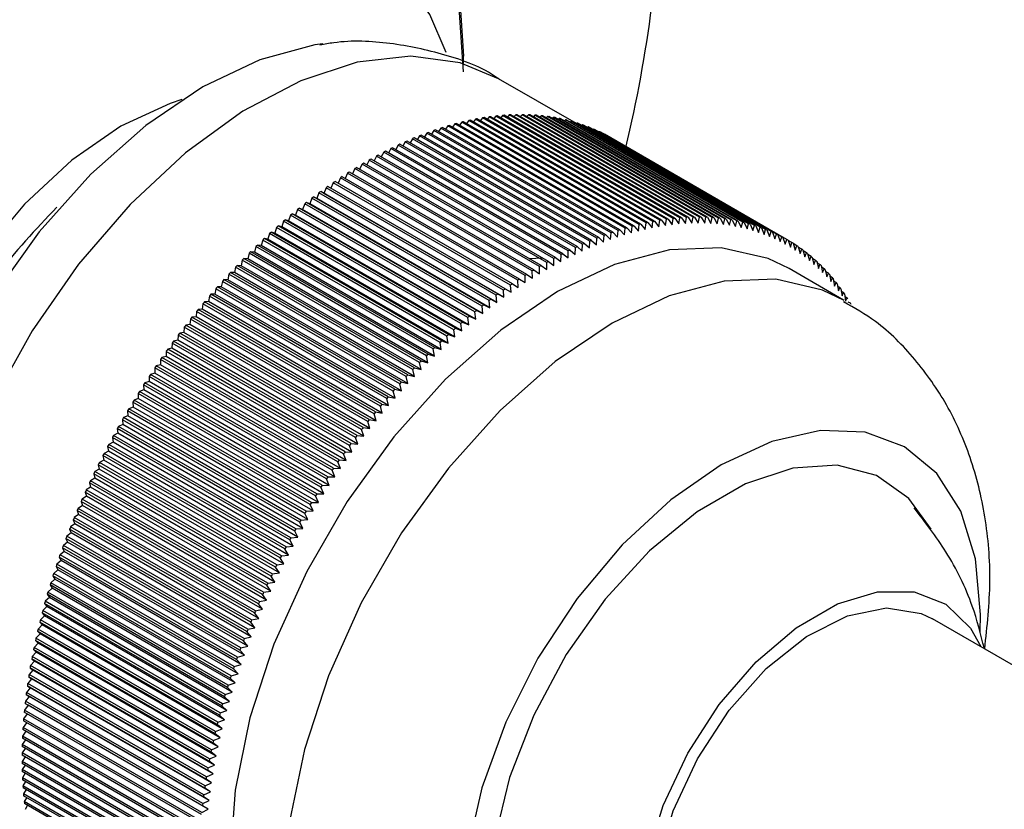
# Model space of a CAD drawing. Units: millimetres. Extents: x 3 to 2496, y 5 to 2495.
# Drawn here: x 256 to 282, y 1951 to 1972 of the extents above; entities that cross this region are included whole.
import ezdxf

# ---------------------------------------------------------------- set-up
doc = ezdxf.new("R2010")
doc.units = ezdxf.units.MM

msp = doc.modelspace()

# ---------------------------------------------------------------- linework, layer by layer
at = {"color": 7, "linetype": 'Continuous', "lineweight": 25}
for p, q in [((267.896, 1970.776), (267.896, 1970.957)), ((270.822, 1969.209), (268.807, 1970.373)), ((267.854, 1969.246), (267.797, 1969.166)), ((272.451, 1966.593), (267.854, 1969.246)), ((272.494, 1966.604), (267.898, 1969.257)), ((268.034, 1969.288), (267.977, 1969.211)), ((272.63, 1966.635), (268.034, 1969.288)), ((272.673, 1966.644), (268.077, 1969.297)), ((268.211, 1969.325), (268.157, 1969.251)), ((272.808, 1966.671), (268.211, 1969.325)), ((272.851, 1966.679), (268.255, 1969.333)), ((268.388, 1969.356), (268.335, 1969.286)), ((272.984, 1966.703), (268.388, 1969.356)), ((273.027, 1966.71), (268.431, 1969.363)), ((268.564, 1969.383), (268.512, 1969.317)), ((273.16, 1966.729), (268.564, 1969.383)), ((273.202, 1966.735), (268.606, 1969.388)), ((268.738, 1969.404), (268.687, 1969.342)), ((273.334, 1966.751), (268.738, 1969.404)), ((273.376, 1966.755), (268.78, 1969.409)), ((268.91, 1969.421), (268.861, 1969.362)), ((273.506, 1966.767), (268.91, 1969.421)), ((273.548, 1966.77), (268.952, 1969.424)), ((269.081, 1969.432), (269.034, 1969.376)), ((273.677, 1966.779), (269.081, 1969.432)), ((273.719, 1966.781), (269.123, 1969.434)), ((269.251, 1969.438), (269.205, 1969.386)), ((273.847, 1966.785), (269.251, 1969.438)), ((273.888, 1966.786), (269.292, 1969.439)), ((269.418, 1969.44), (269.375, 1969.391)), ((274.014, 1966.786), (269.418, 1969.44)), ((274.055, 1966.786), (269.459, 1969.439)), ((269.584, 1969.436), (269.543, 1969.391)), ((274.18, 1966.782), (269.584, 1969.436)), ((274.22, 1966.781), (269.624, 1969.434)), ((269.748, 1969.427), (269.709, 1969.385)), ((274.344, 1966.774), (269.748, 1969.427)), ((274.384, 1966.771), (269.788, 1969.424)), ((269.91, 1969.413), (269.873, 1969.375)), ((274.507, 1966.76), (269.91, 1969.413)), ((274.546, 1966.756), (269.95, 1969.409)), ((270.071, 1969.394), (270.036, 1969.359)), ((274.667, 1966.741), (270.071, 1969.394)), ((274.705, 1966.736), (270.109, 1969.389)), ((270.229, 1969.37), (270.196, 1969.339)), ((274.825, 1966.717), (270.229, 1969.37)), ((274.863, 1966.71), (270.267, 1969.364)), ((270.385, 1969.341), (270.355, 1969.313)), ((274.981, 1966.688), (270.385, 1969.341)), ((275.019, 1966.68), (270.422, 1969.333)), ((270.538, 1969.307), (270.511, 1969.282)), ((275.135, 1966.654), (270.538, 1969.307)), ((275.172, 1966.645), (270.576, 1969.298)), ((270.69, 1969.268), (270.665, 1969.246)), ((275.286, 1966.615), (270.69, 1969.268)), ((275.323, 1966.605), (270.727, 1969.258)), ((267.128, 1969.031), (267.067, 1968.936)), ((271.724, 1966.377), (267.128, 1969.031)), ((271.769, 1966.393), (267.173, 1969.046)), ((267.311, 1969.092), (267.251, 1969.001)), ((271.907, 1966.439), (267.311, 1969.092)), ((271.951, 1966.453), (267.355, 1969.106)), ((267.493, 1969.148), (267.434, 1969.061)), ((272.089, 1966.495), (267.493, 1969.148)), ((272.133, 1966.508), (267.537, 1969.161)), ((267.674, 1969.2), (267.616, 1969.116)), ((272.27, 1966.547), (267.674, 1969.2)), ((272.314, 1966.558), (267.718, 1969.212)), ((270.839, 1969.224), (270.818, 1969.206)), ((275.435, 1966.571), (270.839, 1969.224)), ((275.471, 1966.56), (270.875, 1969.213)), ((270.986, 1969.175), (270.967, 1969.16)), ((275.582, 1966.522), (270.986, 1969.175)), ((275.618, 1966.509), (271.021, 1969.163)), ((271.13, 1969.122), (271.115, 1969.109)), ((275.727, 1966.468), (271.13, 1969.122)), ((275.761, 1966.454), (271.165, 1969.108)), ((271.272, 1969.063), (271.26, 1969.053)), ((275.868, 1966.41), (271.272, 1969.063)), ((275.903, 1966.394), (271.306, 1969.048)), ((271.411, 1968.999), (271.403, 1968.992)), ((276.008, 1966.346), (271.411, 1968.999)), ((276.041, 1966.33), (271.445, 1968.983)), ((266.389, 1968.737), (266.326, 1968.628)), ((270.985, 1966.084), (266.389, 1968.737)), ((271.031, 1966.104), (266.434, 1968.757)), ((266.575, 1968.818), (266.512, 1968.712)), ((271.171, 1966.165), (266.575, 1968.818)), ((271.216, 1966.183), (266.62, 1968.837)), ((266.76, 1968.894), (266.698, 1968.792)), ((271.356, 1966.24), (266.76, 1968.894)), ((271.401, 1966.258), (266.805, 1968.911)), ((266.944, 1968.965), (266.883, 1968.866)), ((271.54, 1966.311), (266.944, 1968.965)), ((271.585, 1966.328), (266.989, 1968.981)), ((271.548, 1968.931), (271.543, 1968.927)), ((276.144, 1966.277), (271.548, 1968.931)), ((276.177, 1966.26), (271.581, 1968.913)), ((271.682, 1968.857), (271.68, 1968.856)), ((276.278, 1966.204), (271.682, 1968.857)), ((270.472, 1965.837), (265.876, 1968.491)), ((266.017, 1968.562), (265.954, 1968.446)), ((270.613, 1965.908), (266.017, 1968.562)), ((270.658, 1965.931), (266.062, 1968.584)), ((266.203, 1968.652), (266.14, 1968.539)), ((270.799, 1965.999), (266.203, 1968.652)), ((270.845, 1966.02), (266.248, 1968.673)), ((265.456, 1968.264), (265.393, 1968.137)), ((270.053, 1965.61), (265.456, 1968.264)), ((270.098, 1965.636), (265.502, 1968.29)), ((265.643, 1968.368), (265.58, 1968.244)), ((270.24, 1965.714), (265.643, 1968.368)), ((270.285, 1965.739), (265.689, 1968.392)), ((265.83, 1968.467), (265.767, 1968.347)), ((270.426, 1965.814), (265.83, 1968.467)), ((265.082, 1968.042), (265.02, 1967.908)), ((269.679, 1965.389), (265.082, 1968.042)), ((269.724, 1965.417), (265.128, 1968.07)), ((265.269, 1968.155), (265.207, 1968.025)), ((269.866, 1965.502), (265.269, 1968.155)), ((269.911, 1965.529), (265.315, 1968.182)), ((269.164, 1965.055), (264.568, 1967.708)), ((264.709, 1967.803), (264.648, 1967.662)), ((269.305, 1965.15), (264.709, 1967.803)), ((269.351, 1965.18), (264.755, 1967.833)), ((264.896, 1967.925), (264.834, 1967.787)), ((269.492, 1965.272), (264.896, 1967.925)), ((269.537, 1965.301), (264.941, 1967.954)), ((264.337, 1967.547), (264.278, 1967.401)), ((268.933, 1964.893), (264.337, 1967.547)), ((268.978, 1964.925), (264.382, 1967.579)), ((264.523, 1967.677), (264.462, 1967.533)), ((269.119, 1965.024), (264.523, 1967.677)), ((263.967, 1967.273), (263.912, 1967.127)), ((268.563, 1964.62), (263.967, 1967.273)), ((268.608, 1964.654), (264.012, 1967.307)), ((264.094, 1967.266), (264.012, 1967.307)), ((264.152, 1967.412), (264.094, 1967.266)), ((268.761, 1964.572), (264.094, 1967.266)), ((268.748, 1964.759), (264.152, 1967.412)), ((268.793, 1964.792), (264.197, 1967.445)), ((264.278, 1967.401), (264.197, 1967.445)), ((268.945, 1964.707), (264.278, 1967.401)), ((263.599, 1966.983), (263.548, 1966.837)), ((268.195, 1964.33), (263.599, 1966.983)), ((268.24, 1964.366), (263.643, 1967.019)), ((263.729, 1966.984), (263.643, 1967.019)), ((263.782, 1967.13), (263.729, 1966.984)), ((268.396, 1964.29), (263.729, 1966.984)), ((268.379, 1964.477), (263.782, 1967.13)), ((268.423, 1964.512), (263.827, 1967.165)), ((263.912, 1967.127), (263.827, 1967.165)), ((268.579, 1964.433), (263.912, 1967.127)), ((267.875, 1964.062), (263.278, 1966.715)), ((263.367, 1966.686), (263.278, 1966.715)), ((263.416, 1966.832), (263.367, 1966.686)), ((268.034, 1963.992), (263.367, 1966.686)), ((268.012, 1964.179), (263.416, 1966.832)), ((268.057, 1964.216), (263.46, 1966.869)), ((263.548, 1966.837), (263.46, 1966.869)), ((268.215, 1964.143), (263.548, 1966.837)), ((272.959, 1966.537), (272.984, 1966.703)), ((273.027, 1966.71), (273.134, 1966.566)), ((273.134, 1966.566), (273.16, 1966.729)), ((273.202, 1966.735), (273.306, 1966.589)), ((273.306, 1966.589), (273.334, 1966.751)), ((273.376, 1966.755), (273.478, 1966.607)), ((273.478, 1966.607), (273.506, 1966.767)), ((273.548, 1966.77), (273.648, 1966.62)), ((273.648, 1966.62), (273.677, 1966.779)), ((273.719, 1966.781), (273.816, 1966.628)), ((273.816, 1966.628), (273.847, 1966.785)), ((273.888, 1966.786), (273.983, 1966.631)), ((273.983, 1966.631), (274.014, 1966.786)), ((274.055, 1966.786), (274.148, 1966.63)), ((274.148, 1966.63), (274.18, 1966.782)), ((274.22, 1966.781), (274.311, 1966.623)), ((274.311, 1966.623), (274.344, 1966.774)), ((274.384, 1966.771), (274.472, 1966.611)), ((274.472, 1966.611), (274.507, 1966.76)), ((274.546, 1966.756), (274.631, 1966.594)), ((274.631, 1966.594), (274.667, 1966.741)), ((274.705, 1966.736), (274.789, 1966.572)), ((274.789, 1966.572), (274.825, 1966.717)), ((274.863, 1966.71), (274.944, 1966.545)), ((274.944, 1966.545), (274.981, 1966.688)), ((263.053, 1966.519), (263.009, 1966.373)), ((267.649, 1963.865), (263.053, 1966.519)), ((267.693, 1963.904), (263.097, 1966.558)), ((263.188, 1966.532), (263.097, 1966.558)), ((263.234, 1966.677), (263.188, 1966.532)), ((267.854, 1963.837), (263.188, 1966.532)), ((267.83, 1964.024), (263.234, 1966.677)), ((271.89, 1966.265), (271.907, 1966.439)), ((271.951, 1966.453), (272.071, 1966.323)), ((272.071, 1966.323), (272.089, 1966.495)), ((272.133, 1966.508), (272.251, 1966.375)), ((272.251, 1966.375), (272.27, 1966.547)), ((272.314, 1966.558), (272.43, 1966.423)), ((272.43, 1966.423), (272.451, 1966.593)), ((272.494, 1966.604), (272.607, 1966.466)), ((272.607, 1966.466), (272.63, 1966.635)), ((272.673, 1966.644), (272.784, 1966.504)), ((272.784, 1966.504), (272.808, 1966.671)), ((272.851, 1966.679), (272.959, 1966.537)), ((275.019, 1966.68), (275.097, 1966.514)), ((275.097, 1966.514), (275.135, 1966.654)), ((275.172, 1966.645), (275.248, 1966.477)), ((275.248, 1966.477), (275.286, 1966.615)), ((275.323, 1966.605), (275.397, 1966.435)), ((275.397, 1966.435), (275.435, 1966.571)), ((275.471, 1966.56), (275.543, 1966.389)), ((275.543, 1966.389), (275.582, 1966.522)), ((275.618, 1966.509), (275.687, 1966.337)), ((275.687, 1966.337), (275.727, 1966.468)), ((275.761, 1966.454), (275.828, 1966.281)), ((262.694, 1966.19), (262.654, 1966.045)), ((267.291, 1963.537), (262.694, 1966.19)), ((267.334, 1963.577), (262.738, 1966.231)), ((262.831, 1966.211), (262.738, 1966.231)), ((262.873, 1966.356), (262.831, 1966.211)), ((267.498, 1963.517), (262.831, 1966.211)), ((267.469, 1963.703), (262.873, 1966.356)), ((267.513, 1963.743), (262.917, 1966.396)), ((263.009, 1966.373), (262.917, 1966.396)), ((267.676, 1963.679), (263.009, 1966.373)), ((271.216, 1966.183), (271.344, 1966.063)), ((271.344, 1966.063), (271.356, 1966.24)), ((271.401, 1966.258), (271.527, 1966.135)), ((271.527, 1966.135), (271.54, 1966.311)), ((271.585, 1966.328), (271.709, 1966.202)), ((271.709, 1966.202), (271.724, 1966.377)), ((271.769, 1966.393), (271.89, 1966.265)), ((275.828, 1966.281), (275.868, 1966.41)), ((275.903, 1966.394), (275.967, 1966.22)), ((275.967, 1966.22), (276.008, 1966.346)), ((276.041, 1966.33), (276.103, 1966.154)), ((276.103, 1966.154), (276.144, 1966.277)), ((276.177, 1966.26), (276.237, 1966.083)), ((276.237, 1966.083), (276.278, 1966.204)), ((276.31, 1966.185), (276.368, 1966.007)), ((276.409, 1966.126), (276.311, 1966.182)), ((262.517, 1966.02), (262.479, 1965.875)), ((267.113, 1963.367), (262.517, 1966.02)), ((267.156, 1963.409), (262.56, 1966.062)), ((262.654, 1966.045), (262.56, 1966.062)), ((267.321, 1963.351), (262.654, 1966.045)), ((270.658, 1965.931), (270.792, 1965.818)), ((270.792, 1965.818), (270.799, 1965.999)), ((270.845, 1966.02), (270.976, 1965.905)), ((270.976, 1965.905), (270.985, 1966.084)), ((271.031, 1966.104), (271.16, 1965.986)), ((271.16, 1965.986), (271.171, 1966.165)), ((276.368, 1966.007), (276.409, 1966.126)), ((276.441, 1966.106), (276.496, 1965.927)), ((276.538, 1966.043), (276.444, 1966.097)), ((276.496, 1965.927), (276.538, 1966.043)), ((276.569, 1966.022), (276.621, 1965.842)), ((276.663, 1965.955), (276.573, 1966.007)), ((276.621, 1965.842), (276.663, 1965.955)), ((276.693, 1965.933), (276.744, 1965.752)), ((262.165, 1965.67), (262.132, 1965.526)), ((266.761, 1963.017), (262.165, 1965.67)), ((266.804, 1963.06), (262.208, 1965.713)), ((262.305, 1965.702), (262.208, 1965.713)), ((262.34, 1965.847), (262.305, 1965.702)), ((266.972, 1963.008), (262.305, 1965.702)), ((266.936, 1963.193), (262.34, 1965.847)), ((266.979, 1963.236), (262.383, 1965.889)), ((262.479, 1965.875), (262.383, 1965.889)), ((267.146, 1963.181), (262.479, 1965.875)), ((269.949, 1965.722), (269.602, 1965.707)), ((270.238, 1965.532), (270.24, 1965.714)), ((270.285, 1965.739), (270.423, 1965.632)), ((270.423, 1965.632), (270.426, 1965.814)), ((270.472, 1965.837), (270.608, 1965.727)), ((270.608, 1965.727), (270.613, 1965.908)), ((276.786, 1965.863), (276.699, 1965.913)), ((276.744, 1965.752), (276.786, 1965.863)), ((276.815, 1965.84), (276.863, 1965.658)), ((276.905, 1965.766), (276.822, 1965.814)), ((276.863, 1965.658), (276.905, 1965.766)), ((276.934, 1965.742), (276.98, 1965.559)), ((277.022, 1965.664), (276.942, 1965.711)), ((261.992, 1965.49), (261.96, 1965.346)), ((266.588, 1962.836), (261.992, 1965.49)), ((266.63, 1962.881), (262.034, 1965.534)), ((262.132, 1965.526), (262.034, 1965.534)), ((266.799, 1962.832), (262.132, 1965.526)), ((269.724, 1965.417), (269.867, 1965.318)), ((269.867, 1965.318), (269.866, 1965.502)), ((269.911, 1965.529), (270.053, 1965.427)), ((270.053, 1965.427), (270.053, 1965.61)), ((270.098, 1965.636), (270.238, 1965.532)), ((277.749, 1964.633), (276.335, 1965.45)), ((276.98, 1965.559), (277.022, 1965.664)), ((277.05, 1965.639), (277.093, 1965.456)), ((277.135, 1965.558), (277.058, 1965.603)), ((277.093, 1965.456), (277.135, 1965.558)), ((277.162, 1965.532), (277.203, 1965.348)), ((277.245, 1965.447), (277.172, 1965.49)), ((277.203, 1965.348), (277.245, 1965.447)), ((277.272, 1965.42), (277.311, 1965.235)), ((266.286, 1962.512), (261.69, 1965.165)), ((261.791, 1965.163), (261.69, 1965.165)), ((261.819, 1965.306), (261.791, 1965.163)), ((266.457, 1962.469), (261.791, 1965.163)), ((266.416, 1962.653), (261.819, 1965.306)), ((266.457, 1962.698), (261.861, 1965.351)), ((261.96, 1965.346), (261.861, 1965.351)), ((266.627, 1962.652), (261.96, 1965.346)), ((269.351, 1965.18), (269.498, 1965.087)), ((269.498, 1965.087), (269.492, 1965.272)), ((269.537, 1965.301), (269.682, 1965.204)), ((269.682, 1965.204), (269.679, 1965.389)), ((277.353, 1965.332), (277.282, 1965.373)), ((277.311, 1965.235), (277.353, 1965.332)), ((277.378, 1965.304), (277.415, 1965.119)), ((277.456, 1965.213), (277.388, 1965.252)), ((277.415, 1965.119), (277.456, 1965.213)), ((277.481, 1965.183), (277.515, 1964.998)), ((261.48, 1964.929), (261.456, 1964.788)), ((266.076, 1962.276), (261.48, 1964.929)), ((261.622, 1964.977), (261.521, 1964.976)), ((266.117, 1962.323), (261.521, 1964.976)), ((261.649, 1965.119), (261.622, 1964.977)), ((266.289, 1962.283), (261.622, 1964.977)), ((266.245, 1962.466), (261.649, 1965.119)), ((268.978, 1964.925), (269.129, 1964.838)), ((269.129, 1964.838), (269.119, 1965.024)), ((269.164, 1965.055), (269.313, 1964.964)), ((269.313, 1964.964), (269.305, 1965.15)), ((277.557, 1965.089), (277.492, 1965.127)), ((277.515, 1964.998), (277.557, 1965.089)), ((277.581, 1965.058), (277.613, 1964.872)), ((277.654, 1964.961), (277.592, 1964.997)), ((277.613, 1964.872), (277.654, 1964.961)), ((277.677, 1964.929), (277.707, 1964.743)), ((261.313, 1964.736), (261.291, 1964.596)), ((265.909, 1962.083), (261.313, 1964.736)), ((261.456, 1964.788), (261.353, 1964.784)), ((265.949, 1962.13), (261.353, 1964.784)), ((266.123, 1962.094), (261.456, 1964.788)), ((268.608, 1964.654), (268.761, 1964.572)), ((268.761, 1964.572), (268.748, 1964.759)), ((268.793, 1964.792), (268.945, 1964.707)), ((268.945, 1964.707), (268.933, 1964.893)), ((277.748, 1964.828), (277.688, 1964.863)), ((277.707, 1964.743), (277.748, 1964.828)), ((277.771, 1964.795), (277.798, 1964.609)), ((277.839, 1964.691), (277.781, 1964.725)), ((277.798, 1964.609), (277.839, 1964.691)), ((261.128, 1964.401), (261.023, 1964.39)), ((265.619, 1961.737), (261.023, 1964.39)), ((261.147, 1964.54), (261.128, 1964.401)), ((265.794, 1961.706), (261.128, 1964.401)), ((265.743, 1961.887), (261.147, 1964.54)), ((261.291, 1964.596), (261.187, 1964.588)), ((265.783, 1961.935), (261.187, 1964.588)), ((265.958, 1961.902), (261.291, 1964.596)), ((268.396, 1964.29), (268.379, 1964.477)), ((268.423, 1964.512), (268.579, 1964.433)), ((268.579, 1964.433), (268.563, 1964.62)), ((277.926, 1964.551), (277.87, 1964.582)), ((260.822, 1964.14), (260.807, 1964.002)), ((265.418, 1961.486), (260.822, 1964.14)), ((260.966, 1964.202), (260.861, 1964.189)), ((265.457, 1961.536), (260.861, 1964.189)), ((260.983, 1964.341), (260.966, 1964.202)), ((265.633, 1961.508), (260.966, 1964.202)), ((265.58, 1961.688), (260.983, 1964.341)), ((268.034, 1963.992), (268.012, 1964.179)), ((268.057, 1964.216), (268.215, 1964.143)), ((268.215, 1964.143), (268.195, 1964.33)), ((268.24, 1964.366), (268.396, 1964.29)), ((260.662, 1963.935), (260.65, 1963.798)), ((265.258, 1961.282), (260.662, 1963.935)), ((260.807, 1964.002), (260.701, 1963.985)), ((265.297, 1961.332), (260.701, 1963.985)), ((265.474, 1961.308), (260.807, 1964.002)), ((267.693, 1963.904), (267.854, 1963.837)), ((267.854, 1963.837), (267.83, 1964.024)), ((267.875, 1964.062), (268.034, 1963.992)), ((260.504, 1963.728), (260.494, 1963.592)), ((265.101, 1961.075), (260.504, 1963.728)), ((260.65, 1963.798), (260.543, 1963.779)), ((265.139, 1961.125), (260.543, 1963.779)), ((265.316, 1961.104), (260.65, 1963.798)), ((267.498, 1963.517), (267.469, 1963.703)), ((267.513, 1963.743), (267.676, 1963.679)), ((267.676, 1963.679), (267.649, 1963.865)), ((260.341, 1963.384), (260.233, 1963.358)), ((260.349, 1963.518), (260.341, 1963.384)), ((265.008, 1960.689), (260.341, 1963.384)), ((264.945, 1960.865), (260.349, 1963.518)), ((260.494, 1963.592), (260.387, 1963.57)), ((264.983, 1960.916), (260.387, 1963.57)), ((265.161, 1960.898), (260.494, 1963.592)), ((267.156, 1963.409), (267.321, 1963.351)), ((267.321, 1963.351), (267.291, 1963.537)), ((267.334, 1963.577), (267.498, 1963.517)), ((260.19, 1963.173), (260.081, 1963.144)), ((264.678, 1960.491), (260.081, 1963.144)), ((260.196, 1963.306), (260.19, 1963.173)), ((264.857, 1960.479), (260.19, 1963.173)), ((264.792, 1960.653), (260.196, 1963.306)), ((264.829, 1960.705), (260.233, 1963.358)), ((266.972, 1963.008), (266.936, 1963.193)), ((266.979, 1963.236), (267.146, 1963.181)), ((267.146, 1963.181), (267.113, 1963.367)), ((259.896, 1962.875), (259.895, 1962.744)), ((264.492, 1960.222), (259.896, 1962.875)), ((260.042, 1962.959), (259.932, 1962.928)), ((264.528, 1960.275), (259.932, 1962.928)), ((260.045, 1963.092), (260.042, 1962.959)), ((264.709, 1960.265), (260.042, 1962.959)), ((264.641, 1960.438), (260.045, 1963.092)), ((266.63, 1962.881), (266.799, 1962.832)), ((266.799, 1962.832), (266.761, 1963.017)), ((266.804, 1963.06), (266.972, 1963.008)), ((264.346, 1960.003), (259.75, 1962.656)), ((259.75, 1962.656), (259.752, 1962.526)), ((259.895, 1962.744), (259.785, 1962.709)), ((264.381, 1960.056), (259.785, 1962.709)), ((264.562, 1960.05), (259.895, 1962.744)), ((266.457, 1962.469), (266.416, 1962.653)), ((266.457, 1962.698), (266.627, 1962.652)), ((266.627, 1962.652), (266.588, 1962.836)), ((264.202, 1959.782), (259.606, 1962.435)), ((259.606, 1962.435), (259.61, 1962.307)), ((259.752, 1962.526), (259.641, 1962.489)), ((264.237, 1959.836), (259.641, 1962.489)), ((264.418, 1959.832), (259.752, 1962.526)), ((266.289, 1962.283), (266.245, 1962.466)), ((266.286, 1962.512), (266.457, 1962.469)), ((264.061, 1959.559), (259.465, 1962.212)), ((259.465, 1962.212), (259.471, 1962.085)), ((259.61, 1962.307), (259.499, 1962.266)), ((264.095, 1959.613), (259.499, 1962.266)), ((264.277, 1959.613), (259.61, 1962.307)), ((265.949, 1962.13), (266.123, 1962.094)), ((266.123, 1962.094), (266.076, 1962.276)), ((266.117, 1962.323), (266.289, 1962.283)), ((259.335, 1961.862), (259.223, 1961.816)), ((263.922, 1959.334), (259.326, 1961.987)), ((259.326, 1961.987), (259.335, 1961.862)), ((264.002, 1959.168), (259.335, 1961.862)), ((259.471, 1962.085), (259.36, 1962.042)), ((263.956, 1959.389), (259.36, 1962.042)), ((264.138, 1959.391), (259.471, 1962.085)), ((265.794, 1961.706), (265.743, 1961.887)), ((265.783, 1961.935), (265.958, 1961.902)), ((265.958, 1961.902), (265.909, 1962.083)), ((259.201, 1961.637), (259.089, 1961.588)), ((263.685, 1958.934), (259.089, 1961.588)), ((263.787, 1959.107), (259.19, 1961.76)), ((259.19, 1961.76), (259.201, 1961.637)), ((263.868, 1958.943), (259.201, 1961.637)), ((263.819, 1959.162), (259.223, 1961.816)), ((265.633, 1961.508), (265.58, 1961.688)), ((265.619, 1961.737), (265.794, 1961.706)), ((259.071, 1961.41), (258.958, 1961.358)), ((263.554, 1958.705), (258.958, 1961.358)), ((263.653, 1958.879), (259.057, 1961.532)), ((259.057, 1961.532), (259.071, 1961.41)), ((263.737, 1958.716), (259.071, 1961.41)), ((265.297, 1961.332), (265.474, 1961.308)), ((265.474, 1961.308), (265.418, 1961.486)), ((265.457, 1961.536), (265.633, 1961.508)), ((258.942, 1961.182), (258.83, 1961.127)), ((263.426, 1958.474), (258.83, 1961.127)), ((263.523, 1958.649), (258.927, 1961.302)), ((258.927, 1961.302), (258.942, 1961.182)), ((263.609, 1958.488), (258.942, 1961.182)), ((265.161, 1960.898), (265.101, 1961.075)), ((265.139, 1961.125), (265.316, 1961.104)), ((265.316, 1961.104), (265.258, 1961.282)), ((263.27, 1958.184), (258.674, 1960.838)), ((258.674, 1960.838), (258.695, 1960.721)), ((258.817, 1960.952), (258.704, 1960.894)), ((263.301, 1958.241), (258.704, 1960.894)), ((263.395, 1958.417), (258.799, 1961.07)), ((258.799, 1961.07), (258.817, 1960.952)), ((263.484, 1958.258), (258.817, 1960.952)), ((265.008, 1960.689), (264.945, 1960.865)), ((264.983, 1960.916), (265.161, 1960.898)), ((263.149, 1957.95), (258.552, 1960.604)), ((258.552, 1960.604), (258.575, 1960.489)), ((258.695, 1960.721), (258.582, 1960.661)), ((263.178, 1958.007), (258.582, 1960.661)), ((263.362, 1958.027), (258.695, 1960.721)), ((264.857, 1960.479), (264.792, 1960.653)), ((264.829, 1960.705), (265.008, 1960.689)), ((263.03, 1957.715), (258.434, 1960.368)), ((258.434, 1960.368), (258.459, 1960.256)), ((258.575, 1960.489), (258.462, 1960.426)), ((263.058, 1957.772), (258.462, 1960.426)), ((263.242, 1957.795), (258.575, 1960.489)), ((264.709, 1960.265), (264.641, 1960.438)), ((264.678, 1960.491), (264.857, 1960.479)), ((262.914, 1957.479), (258.318, 1960.132)), ((258.318, 1960.132), (258.345, 1960.021)), ((258.459, 1960.256), (258.346, 1960.19)), ((262.942, 1957.536), (258.346, 1960.19)), ((263.126, 1957.561), (258.459, 1960.256)), ((264.381, 1960.056), (264.562, 1960.05)), ((264.562, 1960.05), (264.492, 1960.222)), ((264.528, 1960.275), (264.709, 1960.265)), ((262.801, 1957.241), (258.205, 1959.894)), ((258.205, 1959.894), (258.235, 1959.786)), ((258.345, 1960.021), (258.232, 1959.952)), ((262.829, 1957.299), (258.232, 1959.952)), ((263.012, 1957.327), (258.345, 1960.021)), ((264.237, 1959.836), (264.418, 1959.832)), ((264.418, 1959.832), (264.346, 1960.003)), ((258.128, 1959.55), (258.015, 1959.476)), ((262.692, 1957.003), (258.096, 1959.656)), ((258.096, 1959.656), (258.128, 1959.55)), ((258.235, 1959.786), (258.122, 1959.714)), ((262.718, 1957.061), (258.122, 1959.714)), ((262.795, 1956.855), (258.128, 1959.55)), ((262.902, 1957.092), (258.235, 1959.786)), ((264.138, 1959.391), (264.061, 1959.559)), ((264.095, 1959.613), (264.277, 1959.613)), ((264.277, 1959.613), (264.202, 1959.782)), ((258.024, 1959.313), (257.911, 1959.236)), ((262.586, 1956.764), (257.989, 1959.417)), ((257.989, 1959.417), (258.024, 1959.313)), ((262.611, 1956.822), (258.015, 1959.476)), ((262.691, 1956.619), (258.024, 1959.313)), ((264.002, 1959.168), (263.922, 1959.334)), ((263.956, 1959.389), (264.138, 1959.391)), ((257.923, 1959.075), (257.811, 1958.996)), ((262.482, 1956.524), (257.886, 1959.178)), ((257.886, 1959.178), (257.923, 1959.075)), ((262.507, 1956.583), (257.911, 1959.236)), ((262.59, 1956.381), (257.923, 1959.075)), ((263.868, 1958.943), (263.787, 1959.107)), ((263.819, 1959.162), (264.002, 1959.168)), ((257.825, 1958.837), (257.713, 1958.756)), ((262.383, 1956.284), (257.787, 1958.937)), ((257.787, 1958.937), (257.825, 1958.837)), ((262.407, 1956.343), (257.811, 1958.996)), ((262.492, 1956.143), (257.825, 1958.837)), ((263.737, 1958.716), (263.653, 1958.879)), ((263.685, 1958.934), (263.868, 1958.943)), ((257.731, 1958.599), (257.619, 1958.515)), ((262.286, 1956.044), (257.69, 1958.697)), ((257.69, 1958.697), (257.731, 1958.599)), ((262.309, 1956.102), (257.713, 1958.756)), ((262.398, 1955.905), (257.731, 1958.599)), ((263.609, 1958.488), (263.523, 1958.649)), ((263.554, 1958.705), (263.737, 1958.716)), ((257.64, 1958.36), (257.529, 1958.273)), ((262.125, 1955.62), (257.529, 1958.273)), ((262.193, 1955.803), (257.597, 1958.456)), ((257.597, 1958.456), (257.64, 1958.36)), ((262.216, 1955.861), (257.619, 1958.515)), ((262.307, 1955.666), (257.64, 1958.36)), ((263.484, 1958.258), (263.395, 1958.417)), ((263.426, 1958.474), (263.609, 1958.488)), ((257.553, 1958.121), (257.442, 1958.032)), ((262.038, 1955.379), (257.442, 1958.032)), ((262.104, 1955.561), (257.507, 1958.215)), ((257.507, 1958.215), (257.553, 1958.121)), ((262.22, 1955.427), (257.553, 1958.121)), ((263.178, 1958.007), (263.362, 1958.027)), ((263.362, 1958.027), (263.27, 1958.184)), ((263.301, 1958.241), (263.484, 1958.258)), ((257.469, 1957.882), (257.358, 1957.791)), ((261.954, 1955.137), (257.358, 1957.791)), ((262.017, 1955.32), (257.421, 1957.973)), ((257.421, 1957.973), (257.469, 1957.882)), ((262.136, 1955.188), (257.469, 1957.882)), ((263.058, 1957.772), (263.242, 1957.795)), ((263.242, 1957.795), (263.149, 1957.95)), ((257.388, 1957.643), (257.278, 1957.549)), ((261.874, 1954.896), (257.278, 1957.549)), ((261.935, 1955.079), (257.338, 1957.732)), ((257.338, 1957.732), (257.388, 1957.643)), ((262.055, 1954.949), (257.388, 1957.643)), ((262.942, 1957.536), (263.126, 1957.561)), ((263.126, 1957.561), (263.03, 1957.715)), ((261.78, 1954.596), (257.184, 1957.25)), ((257.184, 1957.25), (257.237, 1957.166)), ((257.311, 1957.405), (257.202, 1957.308)), ((261.798, 1954.655), (257.202, 1957.308)), ((261.855, 1954.837), (257.259, 1957.491)), ((257.259, 1957.491), (257.311, 1957.405)), ((261.978, 1954.71), (257.311, 1957.405)), ((262.829, 1957.299), (263.012, 1957.327)), ((263.012, 1957.327), (262.914, 1957.479)), ((261.708, 1954.355), (257.112, 1957.009)), ((257.112, 1957.009), (257.168, 1956.928)), ((257.237, 1957.166), (257.129, 1957.067)), ((261.725, 1954.414), (257.129, 1957.067)), ((261.904, 1954.472), (257.237, 1957.166)), ((262.795, 1956.855), (262.692, 1957.003)), ((262.718, 1957.061), (262.902, 1957.092)), ((262.902, 1957.092), (262.801, 1957.241)), ((261.639, 1954.115), (257.043, 1956.768)), ((257.043, 1956.768), (257.101, 1956.69)), ((257.168, 1956.928), (257.06, 1956.827)), ((261.656, 1954.173), (257.06, 1956.827)), ((261.834, 1954.233), (257.168, 1956.928)), ((262.691, 1956.619), (262.586, 1956.764)), ((262.611, 1956.822), (262.795, 1956.855)), ((261.575, 1953.875), (256.979, 1956.528)), ((256.979, 1956.528), (257.038, 1956.452)), ((257.101, 1956.69), (256.994, 1956.587)), ((261.59, 1953.933), (256.994, 1956.587)), ((261.768, 1953.996), (257.101, 1956.69)), ((262.59, 1956.381), (262.482, 1956.524)), ((262.507, 1956.583), (262.691, 1956.619)), ((261.514, 1953.636), (256.917, 1956.289)), ((256.917, 1956.289), (256.979, 1956.216)), ((257.038, 1956.452), (256.932, 1956.347)), ((261.528, 1953.694), (256.932, 1956.347)), ((261.705, 1953.758), (257.038, 1956.452)), ((262.492, 1956.143), (262.383, 1956.284)), ((262.407, 1956.343), (262.59, 1956.381)), ((294.195, 1948.211), (280.053, 1956.375)), ((256.924, 1955.98), (256.819, 1955.871)), ((261.456, 1953.397), (256.86, 1956.05)), ((256.86, 1956.05), (256.924, 1955.98)), ((256.979, 1956.216), (256.874, 1956.108)), ((261.47, 1953.455), (256.874, 1956.108)), ((261.591, 1953.286), (256.924, 1955.98)), ((261.646, 1953.522), (256.979, 1956.216)), ((262.398, 1955.905), (262.286, 1956.044)), ((262.309, 1956.102), (262.492, 1956.143)), ((256.872, 1955.745), (256.769, 1955.633)), ((261.403, 1953.159), (256.807, 1955.813)), ((256.807, 1955.813), (256.872, 1955.745)), ((261.415, 1953.217), (256.819, 1955.871)), ((261.539, 1953.051), (256.872, 1955.745)), ((262.307, 1955.666), (262.193, 1955.803)), ((262.216, 1955.861), (262.398, 1955.905)), ((256.825, 1955.511), (256.722, 1955.397)), ((261.353, 1952.922), (256.757, 1955.576)), ((256.757, 1955.576), (256.825, 1955.511)), ((261.365, 1952.98), (256.769, 1955.633)), ((261.491, 1952.816), (256.825, 1955.511)), ((262.22, 1955.427), (262.104, 1955.561)), ((262.125, 1955.62), (262.307, 1955.666)), ((256.78, 1955.277), (256.678, 1955.162)), ((261.307, 1952.687), (256.711, 1955.34)), ((256.711, 1955.34), (256.78, 1955.277)), ((261.318, 1952.744), (256.722, 1955.397)), ((261.447, 1952.583), (256.78, 1955.277)), ((262.136, 1955.188), (262.017, 1955.32)), ((262.038, 1955.379), (262.22, 1955.427)), ((256.74, 1955.046), (256.639, 1954.929)), ((261.265, 1952.452), (256.668, 1955.105)), ((256.668, 1955.105), (256.74, 1955.046)), ((261.275, 1952.509), (256.678, 1955.162)), ((261.407, 1952.351), (256.74, 1955.046)), ((261.874, 1954.896), (262.055, 1954.949)), ((262.055, 1954.949), (261.935, 1955.079)), ((261.954, 1955.137), (262.136, 1955.188)), ((256.703, 1954.815), (256.604, 1954.696)), ((261.2, 1952.043), (256.604, 1954.696)), ((261.226, 1952.218), (256.63, 1954.872)), ((256.63, 1954.872), (256.703, 1954.815)), ((261.235, 1952.275), (256.639, 1954.929)), ((261.37, 1952.121), (256.703, 1954.815)), ((261.798, 1954.655), (261.978, 1954.71)), ((261.978, 1954.71), (261.855, 1954.837)), ((256.671, 1954.586), (256.572, 1954.465)), ((261.168, 1951.812), (256.572, 1954.465)), ((261.192, 1951.986), (256.596, 1954.64)), ((256.596, 1954.64), (256.671, 1954.586)), ((261.338, 1951.891), (256.671, 1954.586)), ((261.725, 1954.414), (261.904, 1954.472)), ((261.904, 1954.472), (261.78, 1954.596)), ((256.642, 1954.358), (256.544, 1954.235)), ((261.14, 1951.582), (256.544, 1954.235)), ((261.161, 1951.756), (256.565, 1954.409)), ((256.565, 1954.409), (256.642, 1954.358)), ((261.309, 1951.664), (256.642, 1954.358)), ((261.656, 1954.173), (261.834, 1954.233)), ((261.834, 1954.233), (261.708, 1954.355)), ((261.111, 1951.299), (256.515, 1953.952)), ((256.617, 1954.131), (256.52, 1954.008)), ((261.116, 1951.354), (256.52, 1954.008)), ((261.134, 1951.526), (256.538, 1954.18)), ((256.538, 1954.18), (256.617, 1954.131)), ((261.283, 1951.437), (256.617, 1954.131)), ((261.59, 1953.933), (261.768, 1953.996)), ((261.768, 1953.996), (261.639, 1954.115)), ((256.575, 1953.681), (256.484, 1953.557)), ((261.092, 1951.073), (256.496, 1953.726)), ((256.595, 1953.906), (256.5, 1953.781)), ((261.096, 1951.128), (256.5, 1953.781)), ((261.528, 1953.694), (261.705, 1953.758)), ((261.705, 1953.758), (261.575, 1953.875)), ((256.56, 1953.457), (256.472, 1953.334)), ((261.077, 1950.849), (256.481, 1953.503)), ((261.08, 1950.904), (256.484, 1953.557)), ((261.47, 1953.455), (261.646, 1953.522)), ((261.646, 1953.522), (261.514, 1953.636)), ((256.548, 1953.235), (256.464, 1953.114)), ((261.066, 1950.627), (256.47, 1953.281)), ((261.068, 1950.681), (256.472, 1953.334)), ((261.415, 1953.217), (261.591, 1953.286)), ((261.591, 1953.286), (261.456, 1953.397)), ((256.541, 1953.015), (256.459, 1952.896)), ((261.058, 1950.407), (256.462, 1953.061)), ((261.06, 1950.461), (256.464, 1953.114)), ((261.491, 1952.816), (261.353, 1952.922)), ((261.365, 1952.98), (261.539, 1953.051)), ((261.539, 1953.051), (261.403, 1953.159)), ((261.055, 1950.242), (256.459, 1952.896)), ((261.055, 1950.189), (256.459, 1952.843)), ((256.537, 1952.797), (256.459, 1952.679)), ((261.055, 1950.026), (256.459, 1952.679)), ((261.447, 1952.583), (261.307, 1952.687)), ((261.318, 1952.744), (261.491, 1952.816)), ((261.055, 1949.974), (256.459, 1952.627)), ((256.537, 1952.582), (256.462, 1952.466)), ((261.058, 1949.812), (256.462, 1952.466)), ((261.06, 1949.76), (256.464, 1952.414)), ((261.407, 1952.351), (261.265, 1952.452)), ((261.275, 1952.509), (261.447, 1952.583)), ((256.542, 1952.369), (256.47, 1952.254)), ((261.066, 1949.601), (256.47, 1952.254)), ((261.068, 1949.55), (256.472, 1952.203)), ((256.55, 1952.158), (256.481, 1952.045)), ((261.37, 1952.121), (261.226, 1952.218)), ((261.235, 1952.275), (261.407, 1952.351)), ((261.077, 1949.392), (256.481, 1952.045)), ((261.08, 1949.341), (256.484, 1951.994)), ((256.562, 1951.949), (256.496, 1951.839)), ((261.168, 1951.812), (261.338, 1951.891)), ((261.338, 1951.891), (261.192, 1951.986)), ((261.2, 1952.043), (261.37, 1952.121)), ((261.092, 1949.185), (256.496, 1951.839)), ((261.096, 1949.135), (256.5, 1951.789)), ((256.578, 1951.744), (256.515, 1951.635)), ((261.111, 1948.981), (256.515, 1951.635)), ((261.14, 1951.582), (261.309, 1951.664)), ((261.309, 1951.664), (261.161, 1951.756)), ((261.116, 1948.932), (256.52, 1951.586)), ((256.598, 1951.541), (256.538, 1951.434)), ((261.116, 1951.354), (261.283, 1951.437)), ((261.283, 1951.437), (261.134, 1951.526))]:
    msp.add_line(p, q, dxfattribs=at)
at = {"color": 7, "linetype": 'Continuous', "lineweight": 25, "flags": 128}
for points in [[(242.794, 1956.465), (242.921, 1958.602), (243.302, 1960.842), (243.928, 1963.141), (244.786, 1965.451), (245.859, 1967.726), (247.125, 1969.92), (248.559, 1971.986), (250.131, 1973.885), (251.809, 1975.576), (253.559, 1977.026), (255.345, 1978.205), (257.131, 1979.088), (258.881, 1979.659), (260.559, 1979.905), (262.13, 1979.821), (263.564, 1979.409), (264.83, 1978.678), (265.903, 1977.642), (266.762, 1976.323), (267.387, 1974.746), (267.768, 1972.945), (267.896, 1970.957), (267.896, 1970.957)], [(267.896, 1970.548), (267.772, 1972.481), (267.402, 1974.231), (266.794, 1975.763), (265.96, 1977.046), (264.917, 1978.052), (263.686, 1978.763), (262.293, 1979.163), (260.765, 1979.244), (259.135, 1979.005), (257.434, 1978.451), (255.698, 1977.592), (253.962, 1976.447), (252.262, 1975.038), (250.631, 1973.394), (249.104, 1971.549), (247.711, 1969.541), (246.48, 1967.409), (245.437, 1965.198), (244.603, 1962.953), (243.995, 1960.719), (243.625, 1958.542), (243.501, 1956.465)], [(267.452, 1971.052), (267.021, 1972.034), (266.233, 1973.155), (265.236, 1973.99), (264.056, 1974.515), (262.724, 1974.719), (261.274, 1974.596), (259.744, 1974.148), (258.173, 1973.387)], [(264.252, 1971.276), (264.045, 1971.247), (262.616, 1970.864), (261.143, 1970.162), (259.67, 1969.163), (258.241, 1967.896), (256.9, 1966.4), (255.689, 1964.721), (254.643, 1962.91), (253.795, 1961.021), (253.169, 1959.112), (252.787, 1957.241), (252.658, 1955.465)], [(260.602, 1969.83), (260.298, 1969.733), (259.022, 1969.141)], [(259.022, 1969.141), (257.746, 1968.26), (256.519, 1967.121), (255.388, 1965.771), (254.397, 1964.259), (253.583, 1962.645), (252.979, 1960.99), (252.607, 1959.358), (252.481, 1957.812), (252.607, 1956.411), (252.675, 1956.099)], [(276.335, 1965.45), (275.79, 1965.712), (274.578, 1965.992), (273.238, 1965.94), (271.809, 1965.557), (270.335, 1964.856), (268.862, 1963.856), (267.433, 1962.589), (266.093, 1961.094), (264.881, 1959.414), (263.835, 1957.603), (262.987, 1955.714), (262.362, 1953.805), (261.979, 1951.934), (261.85, 1950.159)], [(281.284, 1956.032), (281.296, 1956.486), (281.166, 1957.925), (280.784, 1959.159), (280.163, 1960.142), (279.328, 1960.835), (278.31, 1961.212), (277.149, 1961.258), (275.889, 1960.972), (274.578, 1960.365), (273.268, 1959.459), (272.007, 1958.29), (270.846, 1956.903), (269.828, 1955.351), (268.993, 1953.693), (268.372, 1951.994), (267.99, 1950.318), (267.861, 1948.73)], [(280.019, 1958.697), (279.441, 1959.494), (278.6, 1960.087), (277.583, 1960.353), (276.435, 1960.281), (275.206, 1959.873), (273.95, 1959.148), (272.721, 1958.136), (271.573, 1956.884), (270.556, 1955.444), (269.716, 1953.88), (269.087, 1952.261), (268.699, 1950.657), (268.568, 1949.138)], [(275.303, 1945.261), (274.99, 1945.245), (274.099, 1945.408), (273.366, 1945.881), (272.833, 1946.641), (272.527, 1947.644), (272.465, 1948.839), (272.65, 1950.159), (273.073, 1951.535), (273.71, 1952.891), (274.527, 1954.155), (275.481, 1955.259), (276.519, 1956.143), (277.587, 1956.759), (278.625, 1957.074), (279.579, 1957.071), (280.396, 1956.751), (281.033, 1956.131), (281.303, 1955.654)], [(272.81, 1948.73), (272.944, 1950.025), (273.335, 1951.393), (273.96, 1952.747), (274.78, 1954.003), (275.742, 1955.082), (276.787, 1955.915), (277.848, 1956.45), (278.859, 1956.655), (279.757, 1956.515), (280.053, 1956.375)]]:
    msp.add_lwpolyline(points, dxfattribs=at)
at = {"color": 8, "linetype": 'Continuous', "lineweight": 25, "flags": 128}
for points in [[(268.807, 1970.373), (267.813, 1970.788), (266.537, 1970.958), (265.145, 1970.801), (263.68, 1970.319), (262.182, 1969.528), (260.695, 1968.45), (259.262, 1967.115), (257.923, 1965.563), (256.718, 1963.838), (255.68, 1961.989), (254.841, 1960.07), (254.223, 1958.136), (253.846, 1956.243), (253.718, 1954.445)], [(277.76, 1964.627), (277.204, 1964.895), (275.992, 1965.176), (274.652, 1965.124), (273.223, 1964.741), (271.75, 1964.039), (270.276, 1963.04), (268.847, 1961.773), (267.507, 1960.277), (266.295, 1958.598), (265.25, 1956.787), (264.401, 1954.898), (263.776, 1952.989), (263.393, 1951.118), (263.264, 1949.342)]]:
    msp.add_lwpolyline(points, dxfattribs=at)
at = {"color": 7, "linetype": 'Continuous', "lineweight": 25}
for centre, radius, start, end in [((240.859, 1976.244), 32.165, 346.2337, 359.4896), ((269.628, 1962.006), 7.455, 103.4202, 103.766), ((269.569, 1962.264), 7.19, 101.979, 102.3333), ((269.519, 1962.513), 6.936, 100.5028, 100.8657), ((269.477, 1962.752), 6.693, 98.9909, 99.3625), ((269.443, 1962.982), 6.461, 97.4428, 97.8233), ((269.417, 1963.201), 6.24, 95.8582, 96.2476), ((269.397, 1963.41), 6.03, 94.2368, 94.6352), ((269.385, 1963.608), 5.832, 92.5785, 92.9858), ((269.379, 1963.795), 5.645, 90.8834, 91.2997), ((269.378, 1963.97), 5.469, 89.1518, 89.577), ((269.382, 1964.134), 5.306, 87.3843, 87.8182), ((269.391, 1964.286), 5.153, 85.5815, 86.0239), ((269.403, 1964.426), 5.013, 83.7445, 84.1951), ((269.419, 1964.554), 4.883, 81.8744, 82.333), ((269.437, 1964.671), 4.766, 79.9729, 80.4389), ((269.457, 1964.775), 4.659, 78.0416, 78.5147), ((269.478, 1964.868), 4.564, 76.0826, 76.5622), ((269.499, 1964.949), 4.481, 74.0982, 74.5838), ((269.956, 1960.892), 8.616, 108.8491, 109.1631), ((269.86, 1961.182), 8.311, 107.5406, 107.8622), ((269.774, 1961.464), 8.016, 106.2001, 106.5297), ((269.696, 1961.739), 7.73, 104.827, 105.1646), ((269.52, 1965.018), 4.408, 72.0911, 72.582), ((269.539, 1965.076), 4.347, 70.064, 70.5595), ((269.557, 1965.123), 4.297, 68.0199, 68.5193), ((269.572, 1965.159), 4.259, 65.9622, 66.4646), ((269.583, 1965.184), 4.231, 63.8942, 64.3988), ((270.436, 1959.677), 9.922, 113.7828, 114.0687), ((270.302, 1959.989), 9.584, 112.5925, 112.8851), ((270.177, 1960.295), 9.253, 111.3741, 111.6736), ((270.062, 1960.597), 8.93, 110.1266, 110.4332), ((269.591, 1965.198), 4.214, 61.8194, 62.3253), ((270.894, 1958.724), 10.981, 117.1949, 117.4621), ((270.732, 1959.044), 10.622, 116.0831, 116.3562), ((270.579, 1959.362), 10.269, 114.946, 115.2254), ((271.243, 1958.078), 11.715, 119.347, 119.6028), ((271.064, 1958.401), 11.345, 118.2826, 118.544), ((271.625, 1957.431), 12.466, 121.4096, 121.6551), ((271.43, 1957.754), 12.089, 120.389, 120.6396), ((272.249, 1956.47), 13.613, 124.3517, 124.5832), ((272.035, 1956.788), 13.229, 123.3901, 123.6261), ((271.826, 1957.108), 12.846, 122.4097, 122.6503), ((272.469, 1956.155), 13.997, 125.2953, 125.5226), ((272.924, 1955.537), 14.764, 127.1319, 127.3512), ((272.694, 1955.844), 14.381, 126.2218, 126.445), ((273.393, 1954.94), 15.523, 128.9059, 129.118), ((273.157, 1955.235), 15.145, 128.0263, 128.2419), ((273.87, 1954.368), 16.268, 130.6232, 130.8288), ((273.631, 1954.65), 15.898, 129.7713, 129.98), ((274.073, 1960.099), 6.693, 98.9909, 99.3625), ((274.039, 1960.329), 6.461, 97.4428, 97.8233), ((274.013, 1960.548), 6.24, 95.8582, 96.2476), ((273.994, 1960.757), 6.03, 94.2368, 94.6352), ((273.981, 1960.955), 5.832, 92.5785, 92.9858), ((273.975, 1961.142), 5.645, 90.8834, 91.2997), ((273.974, 1961.317), 5.469, 89.1518, 89.577), ((273.978, 1961.481), 5.306, 87.3843, 87.8182), ((273.987, 1961.633), 5.153, 85.5815, 86.0239), ((274, 1961.773), 5.013, 83.7445, 84.1951), ((274.015, 1961.901), 4.883, 81.8744, 82.333), ((274.033, 1962.017), 4.766, 79.9729, 80.4389), ((274.053, 1962.122), 4.659, 78.0416, 78.5147), ((274.11, 1954.093), 16.633, 131.4623, 131.6649), ((274.456, 1958.528), 8.311, 107.5406, 107.8622), ((274.37, 1958.811), 8.016, 106.2001, 106.5297), ((274.293, 1959.085), 7.73, 104.827, 105.1646), ((274.225, 1959.352), 7.455, 103.4202, 103.766), ((274.166, 1959.61), 7.19, 101.979, 102.3333), ((274.115, 1959.859), 6.936, 100.5028, 100.8657), ((274.074, 1962.215), 4.564, 76.0826, 76.5622), ((274.095, 1962.295), 4.481, 74.0982, 74.5838), ((274.116, 1962.365), 4.408, 72.0911, 72.582), ((274.135, 1962.423), 4.347, 70.064, 70.5595), ((274.153, 1962.469), 4.297, 68.0199, 68.5193), ((274.589, 1953.568), 17.344, 133.1047, 133.3017), ((274.35, 1953.826), 16.992, 132.2893, 132.489), ((274.898, 1957.335), 9.584, 112.5925, 112.8851), ((274.773, 1957.642), 9.253, 111.3741, 111.6736), ((274.658, 1957.943), 8.93, 110.1266, 110.4332), ((274.552, 1958.239), 8.616, 108.8491, 109.1631), ((274.168, 1962.505), 4.259, 65.9622, 66.4646), ((274.18, 1962.53), 4.231, 63.8942, 64.3988), ((274.187, 1962.545), 4.214, 61.8194, 62.3253), ((274.19, 1962.55), 4.209, 59.7415, 60.2478), ((274.827, 1953.319), 17.688, 133.9093, 134.1037), ((275.328, 1956.391), 10.622, 116.0831, 116.3562), ((275.176, 1956.709), 10.269, 114.946, 115.2254), ((275.032, 1957.024), 9.922, 113.7828, 114.0687), ((274.187, 1962.545), 4.214, 57.664, 58.1698), ((274.178, 1962.531), 4.231, 55.5905, 56.0951), ((274.162, 1962.509), 4.259, 53.5248, 54.0271), ((275.293, 1952.85), 18.349, 135.4881, 135.6778), ((275.061, 1953.079), 18.023, 134.7036, 134.8956), ((275.661, 1955.748), 11.345, 118.2826, 118.544), ((275.49, 1956.07), 10.981, 117.1949, 117.4621), ((274.138, 1962.478), 4.298, 51.4702, 51.9695), ((274.106, 1962.439), 4.348, 49.4301, 49.9256), ((275.52, 1952.63), 18.665, 136.2635, 136.4511), ((276.221, 1954.777), 12.466, 121.4096, 121.6551), ((276.026, 1955.101), 12.089, 120.389, 120.6396), ((275.84, 1955.425), 11.715, 119.347, 119.6028), ((274.066, 1962.393), 4.409, 47.4078, 47.8986), ((274.016, 1962.34), 4.481, 45.4061, 45.8917), ((273.956, 1962.282), 4.565, 43.4279, 43.9075), ((275.958, 1952.223), 19.263, 137.789, 137.9727), ((275.742, 1952.421), 18.97, 137.0303, 137.2159), ((276.631, 1954.135), 13.229, 123.3901, 123.6261), ((276.423, 1954.455), 12.846, 122.4097, 122.6503), ((273.887, 1962.217), 4.66, 41.4757, 41.9487), ((273.806, 1962.148), 4.767, 39.5516, 40.0176), ((276.167, 1952.036), 19.543, 138.5402, 138.7221), ((277.066, 1953.501), 13.997, 125.2953, 125.5226), ((276.846, 1953.816), 13.613, 124.3517, 124.5832), ((273.714, 1962.074), 4.884, 37.6578, 38.1163), ((273.611, 1961.996), 5.014, 35.796, 36.2465), ((276.369, 1951.861), 19.811, 139.2843, 139.4646), ((277.52, 1952.884), 14.764, 127.1319, 127.3512), ((277.291, 1953.19), 14.381, 126.2218, 126.445), ((273.496, 1961.915), 5.155, 33.9674, 34.4097), ((273.368, 1961.832), 5.307, 32.1734, 32.6072), ((276.746, 1951.545), 20.303, 140.7535, 140.9308), ((276.562, 1951.697), 20.064, 140.0219, 140.2007), ((277.753, 1952.582), 15.145, 128.0263, 128.2419), ((273.228, 1961.746), 5.471, 30.4149, 30.84), ((276.921, 1951.405), 20.527, 141.4794, 141.6554), ((278.227, 1951.997), 15.898, 129.7713, 129.98), ((277.989, 1952.286), 15.523, 128.9059, 129.118), ((277.085, 1951.277), 20.735, 142.2002, 142.3751), ((278.706, 1951.44), 16.633, 131.4623, 131.6649), ((278.466, 1951.715), 16.268, 130.6232, 130.8288), ((277.237, 1951.16), 20.927, 142.9163, 143.0901), ((278.946, 1951.173), 16.992, 132.2893, 132.489), ((277.378, 1951.056), 21.102, 143.6282, 143.8011), ((279.423, 1950.666), 17.688, 133.9093, 134.1037), ((279.185, 1950.915), 17.344, 133.1047, 133.3017), ((277.62, 1950.882), 21.4, 145.0411, 145.2123), ((277.506, 1950.963), 21.26, 144.3363, 144.5083), ((279.657, 1950.426), 18.023, 134.7036, 134.8956), ((277.721, 1950.812), 21.523, 145.7429, 145.9135), ((280.116, 1949.977), 18.665, 136.2635, 136.4511), ((279.889, 1950.196), 18.349, 135.4881, 135.6778), ((277.808, 1950.754), 21.627, 146.4422, 146.6122), ((280.338, 1949.768), 18.97, 137.0303, 137.2159), ((277.879, 1950.708), 21.713, 147.1394, 147.309), ((280.554, 1949.57), 19.263, 137.789, 137.9727), ((277.936, 1950.672), 21.78, 147.835, 148.0042), ((280.965, 1949.208), 19.811, 139.2843, 139.4646), ((280.763, 1949.383), 19.543, 138.5402, 138.7221), ((277.977, 1950.647), 21.827, 148.5292, 148.6982), ((281.158, 1949.044), 20.064, 140.0219, 140.2007), ((278.01, 1950.627), 21.866, 149.9156, 150.0844), ((278.001, 1950.632), 21.856, 149.2227, 149.3915), ((281.343, 1948.892), 20.303, 140.7535, 140.9308), ((278.001, 1950.631), 21.856, 150.6085, 150.7773), ((281.681, 1948.623), 20.735, 142.2002, 142.3751), ((281.517, 1948.752), 20.527, 141.4794, 141.6554), ((277.976, 1950.645), 21.828, 151.3018, 151.4707), ((281.833, 1948.507), 20.927, 142.9163, 143.0901), ((277.934, 1950.668), 21.78, 151.9958, 152.165), ((281.974, 1948.402), 21.102, 143.6282, 143.8011), ((277.875, 1950.699), 21.713, 152.691, 152.8605), ((282.102, 1948.31), 21.26, 144.3363, 144.5083), ((277.799, 1950.737), 21.628, 153.3877, 153.5577), ((282.217, 1948.229), 21.4, 145.0411, 145.2123), ((277.705, 1950.783), 21.524, 154.0865, 154.257), ((282.404, 1948.101), 21.627, 146.4422, 146.6122), ((282.317, 1948.159), 21.523, 145.7429, 145.9135), ((277.595, 1950.836), 21.402, 154.7876, 154.9588), ((282.476, 1948.054), 21.713, 147.1394, 147.309), ((277.468, 1950.895), 21.261, 155.4916, 155.6636), ((282.532, 1948.018), 21.78, 147.835, 148.0042), ((277.324, 1950.959), 21.103, 156.1988, 156.3717), ((282.573, 1947.993), 21.827, 148.5292, 148.6982), ((277.163, 1951.028), 20.928, 156.9097, 157.0835), ((282.597, 1947.978), 21.856, 149.2227, 149.3915), ((276.986, 1951.102), 20.737, 157.6248, 157.7996), ((282.606, 1947.973), 21.866, 149.9156, 150.0844), ((276.793, 1951.18), 20.529, 158.3443, 158.5204), ((282.598, 1947.978), 21.856, 150.6085, 150.7773), ((276.361, 1951.344), 20.066, 159.799, 159.9777), ((276.584, 1951.261), 20.305, 159.0689, 159.2463), ((282.572, 1947.992), 21.828, 151.3018, 151.4707), ((276.122, 1951.43), 19.813, 160.535, 160.7153), ((282.53, 1948.015), 21.78, 151.9958, 152.165), ((275.869, 1951.517), 19.545, 161.2775, 161.4594), ((282.395, 1948.084), 21.628, 153.3877, 153.5577), ((282.471, 1948.045), 21.713, 152.691, 152.8605), ((275.603, 1951.605), 19.265, 162.0268, 162.2105), ((282.302, 1948.13), 21.524, 154.0865, 154.257), ((275.324, 1951.693), 18.972, 162.7836, 162.9691), ((282.191, 1948.183), 21.402, 154.7876, 154.9588), ((275.032, 1951.781), 18.667, 163.5483, 163.7359), ((282.064, 1948.241), 21.261, 155.4916, 155.6636), ((274.728, 1951.867), 18.352, 164.3215, 164.5112), ((281.92, 1948.306), 21.103, 156.1988, 156.3717), ((274.414, 1951.953), 18.026, 165.1037, 165.2957), ((281.759, 1948.375), 20.928, 156.9097, 157.0835), ((274.089, 1952.036), 17.69, 165.8955, 166.0899), ((281.582, 1948.449), 20.737, 157.6248, 157.7996), ((273.755, 1952.117), 17.346, 166.6974, 166.8944), ((281.389, 1948.527), 20.529, 158.3443, 158.5204), ((273.412, 1952.195), 16.994, 167.5101, 167.7097), ((281.18, 1948.607), 20.305, 159.0689, 159.2463), ((273.061, 1952.27), 16.636, 168.3341, 168.5366), ((280.957, 1948.691), 20.066, 159.799, 159.9777), ((272.703, 1952.34), 16.271, 169.1701, 169.3756), ((280.718, 1948.777), 19.813, 160.535, 160.7153), ((272.338, 1952.406), 15.901, 170.0187, 170.2274), ((280.466, 1948.864), 19.545, 161.2775, 161.4594), ((271.595, 1952.524), 15.148, 171.7566, 171.9722), ((271.969, 1952.468), 15.526, 170.8807, 171.0927), ((280.199, 1948.951), 19.265, 162.0268, 162.2105), ((271.217, 1952.575), 14.767, 172.6472, 172.8665), ((279.92, 1949.04), 18.972, 162.7836, 162.9691), ((270.837, 1952.62), 14.384, 173.5533, 173.7765), ((279.628, 1949.127), 18.667, 163.5483, 163.7359), ((270.455, 1952.66), 14, 174.4756, 174.7028), ((279.01, 1949.3), 18.026, 165.1037, 165.2957), ((279.325, 1949.214), 18.352, 164.3215, 164.5112), ((270.072, 1952.693), 13.615, 175.4148, 175.6463), ((278.685, 1949.383), 17.69, 165.8955, 166.0899), ((269.689, 1952.72), 13.232, 176.3718, 176.6078), ((278.351, 1949.464), 17.346, 166.6974, 166.8944), ((269.308, 1952.74), 12.849, 177.3474, 177.588), ((278.008, 1949.542), 16.994, 167.5101, 167.7097), ((268.927, 1952.753), 12.469, 178.3425, 178.5879), ((277.657, 1949.616), 16.636, 168.3341, 168.5366), ((268.55, 1952.76), 12.092, 179.3578, 179.6084), ((268.176, 1952.76), 11.718, 180.3944, 180.6502), ((277.299, 1949.687), 16.271, 169.1701, 169.3756), ((267.807, 1952.753), 11.348, 181.4531, 181.7144), ((276.934, 1949.753), 15.901, 170.0187, 170.2274), ((267.442, 1952.74), 10.983, 182.5348, 182.8019), ((276.565, 1949.815), 15.526, 170.8807, 171.0927), ((267.084, 1952.72), 10.624, 183.6405, 183.9136), ((276.191, 1949.871), 15.148, 171.7566, 171.9722), ((266.732, 1952.693), 10.271, 184.7711, 185.0504), ((266.387, 1952.66), 9.925, 185.9276, 186.2134), ((275.813, 1949.922), 14.767, 172.6472, 172.8665), ((275.433, 1949.967), 14.384, 173.5533, 173.7765)]:
    msp.add_arc(centre, radius, start, end, dxfattribs=at)
for points, knots in [([(268.819, 1970.36), (268.806, 1970.369), (268.393, 1970.672), (267.428, 1971.016), (266.001, 1971.324), (264.895, 1971.376), (264.297, 1971.265), (264.178, 1971.243)], [0, 0, 0, 0, 0.009919, 0.318947, 0.621668, 0.925012, 1, 1, 1, 1]), ([(257.358, 1967.041), (256.815, 1966.467), (255.568, 1965.149), (254.243, 1962.785), (253.688, 1961.158), (253.466, 1960.509)], [0, 0, 0, 0, 0.31718, 0.727548, 1, 1, 1, 1]), ([(281.404, 1955.595), (281.468, 1956.18), (281.594, 1957.341), (281.451, 1959.004), (281.077, 1960.543), (280.465, 1961.924), (279.629, 1963.113), (278.722, 1964.032), (278.029, 1964.429), (277.747, 1964.59)], [0, 0, 0, 0, 0.163748, 0.32494, 0.478949, 0.625609, 0.766905, 0.905162, 1, 1, 1, 1]), ([(281.395, 1955.601), (281.301, 1955.971), (281.08, 1956.848), (280.469, 1958.094), (279.861, 1958.877), (279.573, 1959.248)], [0, 0, 0, 0, 0.278387, 0.657876, 1, 1, 1, 1])]:
    msp.add_open_spline(points, degree=3, knots=knots, dxfattribs=at)

doc.saveas('drawing.dxf')
